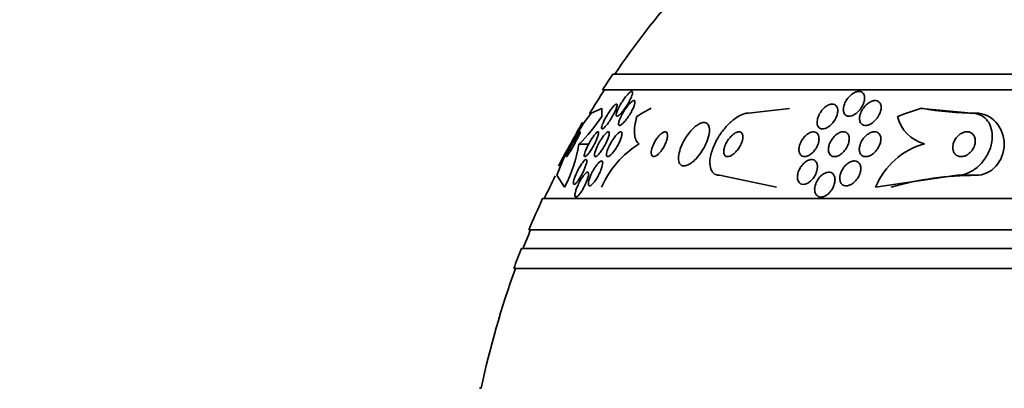
# Model space of a CAD drawing. Units: millimetres. Extents: x 0 to 1445, y 0 to 2756.
# Drawn here: x 764 to 796, y 776 to 788 of the extents above; entities that cross this region are included whole.
import ezdxf
from ezdxf import colors
from ezdxf.entities.mleader import LeaderData, LeaderLine
from ezdxf.math import Vec2, Vec3

# ---------------------------------------------------------------- set-up
doc = ezdxf.new("R2010")
doc.units = ezdxf.units.MM
doc.layers.add('DV3_Défaut', color=7, linetype='Continuous')
doc.layers.add('Défaut', color=7, linetype='Continuous')

# ---------------------------------------------------------------- blocks, each defined once
blk = doc.blocks.new('_DOT')
at = {"color": 0}
blk.add_line((0, 0), (-1, 0), dxfattribs=at)
at = {"color": 0, "const_width": 0.333}
blk.add_lwpolyline([(-0.1665, 0, 1), (0.1665, 0, 1)], format="xyb", close=True, dxfattribs=at)
blk = doc.blocks.new('SE2')
at = {"layer": 'DV3_Défaut', "color": 7, "linetype": 'Continuous', "lineweight": 35}
for p, q in [((830.813, 786.286), (783.522, 786.286)), ((831.144, 785.786), (783.191, 785.786)), ((783.169, 785.19), (782.823, 785.036)), ((789.212, 785.19), (787.883, 785.036)), ((793.461, 785.19), (795.063, 785.036)), ((795.063, 785.036), (795.206, 785.036)), ((782.427, 784.036), (782.741, 784.036)), ((781.719, 783.036), (781.969, 782.655)), ((786.954, 783.036), (788.788, 782.655)), ((794.605, 783.036), (791.979, 782.655)), ((794.605, 783.036), (795.206, 783.036)), ((833.073, 782.286), (781.262, 782.286)), ((833.513, 781.286), (780.822, 781.286)), ((833.756, 780.686), (780.579, 780.686)), ((834.001, 780.036), (780.334, 780.036)), ((779.285, 776.186), (779.232, 776.186))]:
    blk.add_line(p, q, dxfattribs=at)
for centre, radius, start, end in [((807.167, 770.286), 28.5, 138.9717, 145.8471), ((807.167, 770.286), 28.55, 145.9151, 147.1182), ((807.167, 770.286), 28.5, 147.0532, 148.8783), ((788.913, 780.361), 7.678, 142.49, 159.6087), ((807.167, 770.286), 28.55, 149.6096, 150.3568), ((778.399, 788.154), 5.76, 314.3701, 325.9124), ((793.841, 785.203), 1.188, 193.3636, 255.7421), ((777.647, 784.854), 4.85, 333.0301, 350.2878), ((785.976, 781.44), 3.066, 121.6279, 156.6555), ((794.205, 781.731), 2.411, 105.8164, 157.4717), ((807.167, 770.286), 28.55, 151.5375, 152.7979), ((807.167, 770.286), 28.5, 153.474, 155.0989), ((807.167, 770.286), 28.55, 155.1455, 157.3383), ((807.167, 770.286), 28.5, 157.2963, 158.5978), ((807.167, 770.286), 28.55, 158.6371, 160.0313), ((807.167, 770.286), 28.5, 159.9948, 168.0524)]:
    blk.add_arc(centre, radius, start, end, dxfattribs=at)
for centre, major_axis, ratio, start_param, end_param in [((783.167, 770.286), (0, 15.463), 0.000476, -0.327863, -0.269604), ((786.984, 770.286), (0, 15.463), 0.541041, 0.269604, 0.32732), ((797.208, 770.286), (0, 15.463), 0.90983, 0.269604, 0.32732), ((795.206, 797.036), (0, 12), 0.90983, 2.981024, 3.141593), ((795.206, 784.036), (0, 1), 0.90983, 3.141593, 6.283185), ((795.206, 771.036), (0, 12), 0.90983, 0, 0.25268)]:
    blk.add_ellipse(centre, major_axis=major_axis, ratio=ratio, start_param=start_param, end_param=end_param, dxfattribs=at)
for points, knots in [([(783.675, 785.134), (783.697, 785.186), (783.727, 785.244), (783.76, 785.302), (783.788, 785.352), (783.82, 785.403), (783.853, 785.452), (783.888, 785.502), (783.925, 785.552), (783.96, 785.594), (783.987, 785.626), (784.014, 785.656), (784.039, 785.679), (784.064, 785.702), (784.087, 785.719), (784.105, 785.728), (784.121, 785.736), (784.134, 785.738), (784.143, 785.733), (784.151, 785.729), (784.155, 785.719), (784.156, 785.705), (784.158, 785.69), (784.155, 785.67), (784.149, 785.647), (784.143, 785.621), (784.132, 785.591), (784.119, 785.559), (784.104, 785.521), (784.084, 785.481), (784.062, 785.439), (784.038, 785.391), (784.009, 785.341), (783.978, 785.292), (783.946, 785.24), (783.91, 785.188), (783.875, 785.141), (783.84, 785.095), (783.805, 785.052), (783.773, 785.018), (783.749, 784.994), (783.727, 784.974), (783.707, 784.96), (783.688, 784.945), (783.671, 784.937), (783.658, 784.936), (783.647, 784.935), (783.638, 784.94), (783.634, 784.95), (783.63, 784.96), (783.629, 784.976), (783.631, 784.995), (783.634, 785.016), (783.641, 785.041), (783.65, 785.069), (783.657, 785.09), (783.665, 785.111), (783.675, 785.134)], [0, 0, 0, 0, 0.075346, 0.075346, 0.075346, 0.140429, 0.140429, 0.140429, 0.20856, 0.20856, 0.20856, 0.260187, 0.260187, 0.260187, 0.312264, 0.312264, 0.312264, 0.357566, 0.357566, 0.357566, 0.399398, 0.399398, 0.399398, 0.442584, 0.442584, 0.442584, 0.490697, 0.490697, 0.490697, 0.546144, 0.546144, 0.546144, 0.609399, 0.609399, 0.609399, 0.677376, 0.677376, 0.677376, 0.74309, 0.74309, 0.74309, 0.789931, 0.789931, 0.789931, 0.837052, 0.837052, 0.837052, 0.8799, 0.8799, 0.8799, 0.922087, 0.922087, 0.922087, 0.967553, 0.967553, 0.967553, 1, 1, 1, 1]), ([(790.951, 785.063), (790.939, 785.099), (790.937, 785.142), (790.941, 785.187), (790.945, 785.231), (790.957, 785.278), (790.975, 785.325), (790.995, 785.376), (791.023, 785.428), (791.057, 785.477), (791.091, 785.527), (791.133, 785.574), (791.179, 785.615), (791.213, 785.644), (791.25, 785.671), (791.287, 785.691), (791.325, 785.711), (791.364, 785.726), (791.401, 785.732), (791.433, 785.738), (791.465, 785.737), (791.492, 785.731), (791.518, 785.725), (791.541, 785.713), (791.559, 785.697), (791.579, 785.681), (791.594, 785.659), (791.605, 785.635), (791.617, 785.607), (791.624, 785.575), (791.625, 785.541), (791.627, 785.502), (791.622, 785.46), (791.611, 785.416), (791.598, 785.367), (791.578, 785.316), (791.552, 785.267), (791.524, 785.215), (791.488, 785.164), (791.447, 785.118), (791.408, 785.074), (791.363, 785.034), (791.315, 785.003), (791.282, 784.982), (791.246, 784.964), (791.212, 784.952), (791.177, 784.941), (791.143, 784.935), (791.112, 784.936), (791.083, 784.937), (791.056, 784.944), (791.034, 784.956), (791.011, 784.968), (790.992, 784.985), (790.978, 785.006), (790.966, 785.023), (790.957, 785.042), (790.951, 785.063)], [0, 0, 0, 0, 0.060873, 0.060873, 0.060873, 0.121411, 0.121411, 0.121411, 0.188197, 0.188197, 0.188197, 0.255953, 0.255953, 0.255953, 0.305945, 0.305945, 0.305945, 0.35634, 0.35634, 0.35634, 0.400674, 0.400674, 0.400674, 0.442432, 0.442432, 0.442432, 0.486211, 0.486211, 0.486211, 0.535395, 0.535395, 0.535395, 0.592162, 0.592162, 0.592162, 0.656518, 0.656518, 0.656518, 0.72468, 0.72468, 0.72468, 0.789277, 0.789277, 0.789277, 0.835008, 0.835008, 0.835008, 0.88097, 0.88097, 0.88097, 0.923364, 0.923364, 0.923364, 0.965867, 0.965867, 0.965867, 1, 1, 1, 1]), ([(783.388, 785.054), (783.417, 785.098), (783.447, 785.141), (783.476, 785.179), (783.506, 785.217), (783.535, 785.251), (783.561, 785.276), (783.583, 785.298), (783.603, 785.315), (783.619, 785.323), (783.633, 785.329), (783.644, 785.33), (783.65, 785.325), (783.657, 785.32), (783.66, 785.31), (783.659, 785.295), (783.659, 785.279), (783.655, 785.258), (783.648, 785.234), (783.64, 785.207), (783.629, 785.175), (783.614, 785.141), (783.598, 785.102), (783.577, 785.059), (783.555, 785.015), (783.529, 784.967), (783.5, 784.915), (783.47, 784.866), (783.438, 784.814), (783.404, 784.762), (783.371, 784.716), (783.339, 784.673), (783.307, 784.633), (783.279, 784.602), (783.254, 784.575), (783.231, 784.554), (783.213, 784.542), (783.197, 784.531), (783.184, 784.527), (783.175, 784.529), (783.167, 784.531), (783.162, 784.539), (783.161, 784.552), (783.159, 784.565), (783.161, 784.583), (783.166, 784.605), (783.172, 784.63), (783.182, 784.659), (783.194, 784.69), (783.208, 784.727), (783.226, 784.767), (783.246, 784.808), (783.27, 784.855), (783.296, 784.904), (783.325, 784.953), (783.345, 784.987), (783.366, 785.021), (783.388, 785.054)], [0, 0, 0, 0, 0.058683, 0.058683, 0.058683, 0.117876, 0.117876, 0.117876, 0.169424, 0.169424, 0.169424, 0.21389, 0.21389, 0.21389, 0.256325, 0.256325, 0.256325, 0.301093, 0.301093, 0.301093, 0.351327, 0.351327, 0.351327, 0.408892, 0.408892, 0.408892, 0.473366, 0.473366, 0.473366, 0.540656, 0.540656, 0.540656, 0.603743, 0.603743, 0.603743, 0.657587, 0.657587, 0.657587, 0.703385, 0.703385, 0.703385, 0.745988, 0.745988, 0.745988, 0.789892, 0.789892, 0.789892, 0.838401, 0.838401, 0.838401, 0.893727, 0.893727, 0.893727, 0.956286, 0.956286, 0.956286, 1, 1, 1, 1]), ([(783.912, 785.149), (783.943, 785.195), (783.976, 785.241), (784.009, 785.281), (784.043, 785.321), (784.076, 785.357), (784.107, 785.385), (784.129, 785.404), (784.15, 785.42), (784.168, 785.429), (784.186, 785.438), (784.201, 785.441), (784.212, 785.437), (784.222, 785.434), (784.229, 785.424), (784.232, 785.41), (784.235, 785.396), (784.234, 785.377), (784.23, 785.354), (784.225, 785.329), (784.217, 785.3), (784.206, 785.269), (784.193, 785.233), (784.176, 785.193), (784.156, 785.153), (784.133, 785.107), (784.107, 785.059), (784.079, 785.011), (784.048, 784.96), (784.014, 784.908), (783.979, 784.861), (783.944, 784.814), (783.908, 784.77), (783.874, 784.734), (783.849, 784.707), (783.825, 784.685), (783.803, 784.668), (783.781, 784.652), (783.761, 784.642), (783.745, 784.639), (783.731, 784.637), (783.721, 784.641), (783.714, 784.651), (783.708, 784.661), (783.705, 784.675), (783.706, 784.694), (783.707, 784.714), (783.712, 784.739), (783.719, 784.767), (783.728, 784.797), (783.741, 784.832), (783.756, 784.868), (783.774, 784.91), (783.796, 784.954), (783.82, 784.999), (783.848, 785.049), (783.879, 785.1), (783.912, 785.149)], [0, 0, 0, 0, 0.062538, 0.062538, 0.062538, 0.125581, 0.125581, 0.125581, 0.171586, 0.171586, 0.171586, 0.217821, 0.217821, 0.217821, 0.260507, 0.260507, 0.260507, 0.303386, 0.303386, 0.303386, 0.350221, 0.350221, 0.350221, 0.403658, 0.403658, 0.403658, 0.464733, 0.464733, 0.464733, 0.531458, 0.531458, 0.531458, 0.59796, 0.59796, 0.59796, 0.647172, 0.647172, 0.647172, 0.696727, 0.696727, 0.696727, 0.741029, 0.741029, 0.741029, 0.78344, 0.78344, 0.78344, 0.828102, 0.828102, 0.828102, 0.878094, 0.878094, 0.878094, 0.93533, 0.93533, 0.93533, 1, 1, 1, 1]), ([(790.096, 784.735), (790.095, 784.787), (790.106, 784.846), (790.126, 784.904), (790.144, 784.955), (790.169, 785.007), (790.2, 785.056), (790.232, 785.105), (790.271, 785.153), (790.314, 785.195), (790.346, 785.226), (790.382, 785.253), (790.418, 785.275), (790.454, 785.297), (790.492, 785.313), (790.528, 785.322), (790.56, 785.329), (790.591, 785.33), (790.618, 785.326), (790.644, 785.321), (790.667, 785.311), (790.686, 785.297), (790.707, 785.282), (790.723, 785.261), (790.735, 785.238), (790.748, 785.211), (790.756, 785.18), (790.758, 785.146), (790.762, 785.108), (790.758, 785.065), (790.749, 785.022), (790.738, 784.974), (790.72, 784.923), (790.696, 784.873), (790.67, 784.821), (790.637, 784.769), (790.598, 784.723), (790.562, 784.679), (790.519, 784.638), (790.475, 784.606), (790.436, 784.578), (790.395, 784.556), (790.356, 784.543), (790.323, 784.532), (790.289, 784.527), (790.26, 784.529), (790.232, 784.531), (790.207, 784.538), (790.185, 784.55), (790.164, 784.563), (790.145, 784.581), (790.131, 784.602), (790.116, 784.626), (790.106, 784.654), (790.101, 784.686), (790.098, 784.701), (790.096, 784.718), (790.096, 784.735)], [0, 0, 0, 0, 0.075717, 0.075717, 0.075717, 0.14133, 0.14133, 0.14133, 0.207957, 0.207957, 0.207957, 0.257714, 0.257714, 0.257714, 0.307835, 0.307835, 0.307835, 0.352386, 0.352386, 0.352386, 0.394772, 0.394772, 0.394772, 0.439313, 0.439313, 0.439313, 0.489192, 0.489192, 0.489192, 0.546347, 0.546347, 0.546347, 0.610501, 0.610501, 0.610501, 0.67775, 0.67775, 0.67775, 0.741138, 0.741138, 0.741138, 0.795397, 0.795397, 0.795397, 0.841438, 0.841438, 0.841438, 0.884045, 0.884045, 0.884045, 0.927768, 0.927768, 0.927768, 0.975959, 0.975959, 0.975959, 1, 1, 1, 1]), ([(791.461, 784.833), (791.457, 784.877), (791.463, 784.925), (791.476, 784.974), (791.489, 785.023), (791.51, 785.073), (791.537, 785.121), (791.565, 785.172), (791.602, 785.223), (791.643, 785.267), (791.683, 785.31), (791.73, 785.348), (791.778, 785.377), (791.812, 785.399), (791.849, 785.415), (791.884, 785.426), (791.92, 785.436), (791.955, 785.441), (791.987, 785.438), (792.016, 785.436), (792.043, 785.427), (792.066, 785.414), (792.088, 785.401), (792.107, 785.382), (792.122, 785.36), (792.137, 785.337), (792.148, 785.308), (792.153, 785.278), (792.159, 785.243), (792.16, 785.205), (792.154, 785.165), (792.148, 785.12), (792.134, 785.072), (792.114, 785.025), (792.093, 784.974), (792.063, 784.922), (792.028, 784.875), (791.992, 784.827), (791.949, 784.781), (791.903, 784.744), (791.868, 784.716), (791.83, 784.692), (791.792, 784.674), (791.754, 784.656), (791.714, 784.644), (791.678, 784.64), (791.645, 784.637), (791.614, 784.64), (791.587, 784.649), (791.561, 784.657), (791.538, 784.671), (791.52, 784.689), (791.501, 784.708), (791.486, 784.732), (791.476, 784.759), (791.468, 784.781), (791.463, 784.806), (791.461, 784.833)], [0, 0, 0, 0, 0.063618, 0.063618, 0.063618, 0.127003, 0.127003, 0.127003, 0.194521, 0.194521, 0.194521, 0.259439, 0.259439, 0.259439, 0.305979, 0.305979, 0.305979, 0.352774, 0.352774, 0.352774, 0.395652, 0.395652, 0.395652, 0.438312, 0.438312, 0.438312, 0.484623, 0.484623, 0.484623, 0.537338, 0.537338, 0.537338, 0.597693, 0.597693, 0.597693, 0.664046, 0.664046, 0.664046, 0.73085, 0.73085, 0.73085, 0.780811, 0.780811, 0.780811, 0.831139, 0.831139, 0.831139, 0.875847, 0.875847, 0.875847, 0.91822, 0.91822, 0.91822, 0.962503, 0.962503, 0.962503, 1, 1, 1, 1]), ([(787.883, 785.036), (787.848, 785.036), (787.809, 785.031), (787.77, 785.021), (787.703, 785.004), (787.631, 784.973), (787.559, 784.932), (787.482, 784.886), (787.403, 784.827), (787.327, 784.76), (787.242, 784.684), (787.16, 784.595), (787.085, 784.501), (787.002, 784.395), (786.925, 784.279), (786.861, 784.161), (786.793, 784.035), (786.738, 783.904), (786.7, 783.778), (786.664, 783.654), (786.644, 783.532), (786.646, 783.426), (786.647, 783.33), (786.666, 783.244), (786.704, 783.178), (786.736, 783.122), (786.782, 783.08), (786.839, 783.057), (786.873, 783.043), (786.913, 783.036), (786.954, 783.036)], [0, 0, 0, 0, 0.051782, 0.051782, 0.051782, 0.139855, 0.139855, 0.139855, 0.235378, 0.235378, 0.235378, 0.343059, 0.343059, 0.343059, 0.464213, 0.464213, 0.464213, 0.594484, 0.594484, 0.594484, 0.723277, 0.723277, 0.723277, 0.839221, 0.839221, 0.839221, 0.939051, 0.939051, 0.939051, 1, 1, 1, 1]), ([(795.063, 785.036), (795.125, 785.036), (795.185, 785.028), (795.24, 785.014), (795.319, 784.993), (795.391, 784.959), (795.452, 784.914), (795.52, 784.865), (795.576, 784.802), (795.619, 784.731), (795.668, 784.651), (795.702, 784.558), (795.719, 784.46), (795.739, 784.351), (795.739, 784.232), (795.719, 784.112), (795.699, 783.985), (795.656, 783.853), (795.592, 783.728), (795.53, 783.607), (795.447, 783.488), (795.348, 783.386), (795.259, 783.295), (795.155, 783.215), (795.046, 783.156), (794.951, 783.104), (794.849, 783.068), (794.751, 783.05), (794.702, 783.041), (794.652, 783.036), (794.605, 783.036)], [0, 0, 0, 0, 0.063208, 0.063208, 0.063208, 0.151908, 0.151908, 0.151908, 0.248819, 0.248819, 0.248819, 0.358297, 0.358297, 0.358297, 0.481048, 0.481048, 0.481048, 0.611836, 0.611836, 0.611836, 0.739495, 0.739495, 0.739495, 0.853266, 0.853266, 0.853266, 0.951291, 0.951291, 0.951291, 1, 1, 1, 1]), ([(781.775, 783.336), (781.774, 783.335), (781.779, 783.344), (781.789, 783.362), (781.799, 783.38), (781.814, 783.409), (781.834, 783.445), (781.854, 783.482), (781.88, 783.529), (781.908, 783.581), (781.939, 783.639), (781.975, 783.704), (782.012, 783.771), (782.053, 783.847), (782.098, 783.928), (782.142, 784.009), (782.19, 784.096), (782.239, 784.185), (782.285, 784.269), (782.332, 784.353), (782.377, 784.435), (782.416, 784.504), (782.451, 784.569), (782.482, 784.625), (782.505, 784.665), (782.524, 784.699), (782.537, 784.723), (782.542, 784.732), (782.544, 784.735), (782.545, 784.736), (782.544, 784.736)], [0, 0, 0, 0, 0.084698, 0.084698, 0.084698, 0.172516, 0.172516, 0.172516, 0.26585, 0.26585, 0.26585, 0.369539, 0.369539, 0.369539, 0.485847, 0.485847, 0.485847, 0.61255, 0.61255, 0.61255, 0.741271, 0.741271, 0.741271, 0.860196, 0.860196, 0.860196, 0.962829, 0.962829, 0.962829, 1, 1, 1, 1]), ([(784.368, 784.051), (784.322, 784.079), (784.288, 784.122), (784.239, 784.231), (784.224, 784.299), (784.208, 784.527), (784.236, 784.718), (784.294, 784.928)], [0, 0, 0, 0, 0.25, 0.25, 0.5, 0.5, 1, 1, 1, 1]), ([(785.839, 784.199), (785.779, 784.097), (785.728, 783.988), (785.693, 783.886), (785.663, 783.798), (785.644, 783.712), (785.638, 783.636), (785.632, 783.564), (785.638, 783.499), (785.657, 783.449), (785.673, 783.405), (785.701, 783.371), (785.736, 783.353), (785.768, 783.337), (785.807, 783.332), (785.85, 783.339), (785.89, 783.346), (785.935, 783.364), (785.981, 783.39), (786.027, 783.416), (786.076, 783.452), (786.123, 783.495), (786.175, 783.541), (786.226, 783.595), (786.273, 783.654), (786.327, 783.719), (786.377, 783.791), (786.421, 783.865), (786.47, 783.947), (786.512, 784.033), (786.546, 784.116), (786.581, 784.204), (786.607, 784.293), (786.621, 784.373), (786.634, 784.451), (786.635, 784.523), (786.623, 784.582), (786.613, 784.634), (786.59, 784.677), (786.558, 784.703), (786.53, 784.726), (786.493, 784.737), (786.451, 784.736), (786.413, 784.735), (786.37, 784.723), (786.325, 784.701), (786.28, 784.68), (786.232, 784.649), (786.185, 784.612), (786.134, 784.571), (786.083, 784.522), (786.035, 784.468), (785.981, 784.408), (785.93, 784.34), (785.884, 784.27), (785.869, 784.246), (785.854, 784.223), (785.839, 784.199)], [0, 0, 0, 0, 0.076711, 0.076711, 0.076711, 0.14191, 0.14191, 0.14191, 0.203691, 0.203691, 0.203691, 0.257828, 0.257828, 0.257828, 0.305041, 0.305041, 0.305041, 0.34921, 0.34921, 0.34921, 0.394277, 0.394277, 0.394277, 0.443257, 0.443257, 0.443257, 0.498132, 0.498132, 0.498132, 0.559246, 0.559246, 0.559246, 0.624227, 0.624227, 0.624227, 0.687763, 0.687763, 0.687763, 0.744404, 0.744404, 0.744404, 0.793084, 0.793084, 0.793084, 0.837293, 0.837293, 0.837293, 0.881449, 0.881449, 0.881449, 0.929018, 0.929018, 0.929018, 0.982348, 0.982348, 0.982348, 1, 1, 1, 1]), ([(782.346, 784.266), (782.32, 784.224), (782.292, 784.176), (782.264, 784.128), (782.236, 784.079), (782.207, 784.027), (782.18, 783.977), (782.153, 783.926), (782.127, 783.875), (782.104, 783.829), (782.083, 783.787), (782.064, 783.747), (782.051, 783.716), (782.039, 783.689), (782.031, 783.667), (782.027, 783.654), (782.024, 783.642), (782.025, 783.636), (782.029, 783.636), (782.032, 783.637), (782.039, 783.643), (782.049, 783.654), (782.059, 783.666), (782.071, 783.684), (782.086, 783.705), (782.102, 783.729), (782.121, 783.758), (782.14, 783.79), (782.163, 783.826), (782.187, 783.866), (782.211, 783.909), (782.238, 783.955), (782.266, 784.005), (782.293, 784.054), (782.322, 784.105), (782.349, 784.158), (782.374, 784.206), (782.397, 784.252), (782.419, 784.295), (782.435, 784.331), (782.45, 784.363), (782.461, 784.389), (782.467, 784.407), (782.472, 784.423), (782.474, 784.432), (782.471, 784.435), (782.469, 784.438), (782.464, 784.434), (782.456, 784.426), (782.447, 784.417), (782.436, 784.402), (782.423, 784.384), (782.408, 784.363), (782.391, 784.337), (782.372, 784.308), (782.364, 784.295), (782.355, 784.281), (782.346, 784.266)], [0, 0, 0, 0, 0.064312, 0.064312, 0.064312, 0.128538, 0.128538, 0.128538, 0.193943, 0.193943, 0.193943, 0.254449, 0.254449, 0.254449, 0.3067, 0.3067, 0.3067, 0.352541, 0.352541, 0.352541, 0.396285, 0.396285, 0.396285, 0.441816, 0.441816, 0.441816, 0.492, 0.492, 0.492, 0.548559, 0.548559, 0.548559, 0.611265, 0.611265, 0.611265, 0.676831, 0.676831, 0.676831, 0.739304, 0.739304, 0.739304, 0.79386, 0.79386, 0.79386, 0.840871, 0.840871, 0.840871, 0.884494, 0.884494, 0.884494, 0.929025, 0.929025, 0.929025, 0.977689, 0.977689, 0.977689, 1, 1, 1, 1]), ([(782.815, 784.169), (782.841, 784.211), (782.869, 784.253), (782.895, 784.289), (782.922, 784.326), (782.948, 784.359), (782.971, 784.383), (782.992, 784.405), (783.01, 784.421), (783.025, 784.43), (783.038, 784.437), (783.048, 784.438), (783.055, 784.433), (783.061, 784.428), (783.064, 784.417), (783.064, 784.402), (783.064, 784.386), (783.061, 784.364), (783.054, 784.339), (783.047, 784.312), (783.036, 784.279), (783.022, 784.244), (783.007, 784.204), (782.988, 784.161), (782.966, 784.116), (782.943, 784.067), (782.916, 784.016), (782.888, 783.967), (782.859, 783.917), (782.828, 783.866), (782.798, 783.821), (782.77, 783.779), (782.741, 783.74), (782.715, 783.71), (782.693, 783.684), (782.672, 783.663), (782.655, 783.65), (782.64, 783.639), (782.627, 783.635), (782.618, 783.636), (782.61, 783.638), (782.605, 783.646), (782.604, 783.659), (782.602, 783.672), (782.603, 783.691), (782.608, 783.713), (782.613, 783.738), (782.622, 783.768), (782.634, 783.8), (782.647, 783.837), (782.663, 783.878), (782.683, 783.92), (782.704, 783.966), (782.729, 784.016), (782.755, 784.064), (782.774, 784.1), (782.795, 784.135), (782.815, 784.169)], [0, 0, 0, 0, 0.056804, 0.056804, 0.056804, 0.114027, 0.114027, 0.114027, 0.165039, 0.165039, 0.165039, 0.210312, 0.210312, 0.210312, 0.25414, 0.25414, 0.25414, 0.300335, 0.300335, 0.300335, 0.351632, 0.351632, 0.351632, 0.409457, 0.409457, 0.409457, 0.47299, 0.47299, 0.47299, 0.538261, 0.538261, 0.538261, 0.599315, 0.599315, 0.599315, 0.652401, 0.652401, 0.652401, 0.698833, 0.698833, 0.698833, 0.742737, 0.742737, 0.742737, 0.788037, 0.788037, 0.788037, 0.837664, 0.837664, 0.837664, 0.893449, 0.893449, 0.893449, 0.955406, 0.955406, 0.955406, 1, 1, 1, 1]), ([(783.142, 784.186), (783.169, 784.228), (783.198, 784.269), (783.226, 784.304), (783.254, 784.34), (783.281, 784.371), (783.306, 784.394), (783.328, 784.414), (783.348, 784.428), (783.364, 784.433), (783.378, 784.438), (783.389, 784.437), (783.397, 784.429), (783.404, 784.422), (783.407, 784.409), (783.407, 784.391), (783.408, 784.373), (783.404, 784.349), (783.398, 784.323), (783.391, 784.293), (783.38, 784.259), (783.366, 784.223), (783.351, 784.183), (783.331, 784.139), (783.31, 784.094), (783.286, 784.045), (783.259, 783.995), (783.23, 783.947), (783.201, 783.897), (783.169, 783.848), (783.137, 783.804), (783.108, 783.763), (783.078, 783.726), (783.05, 783.698), (783.026, 783.674), (783.004, 783.655), (782.986, 783.645), (782.969, 783.636), (782.956, 783.634), (782.947, 783.638), (782.938, 783.643), (782.932, 783.653), (782.93, 783.668), (782.928, 783.683), (782.929, 783.704), (782.934, 783.729), (782.938, 783.755), (782.947, 783.786), (782.959, 783.82), (782.972, 783.858), (782.989, 783.899), (783.008, 783.942), (783.029, 783.989), (783.055, 784.038), (783.082, 784.086), (783.101, 784.12), (783.121, 784.153), (783.142, 784.186)], [0, 0, 0, 0, 0.057801, 0.057801, 0.057801, 0.116021, 0.116021, 0.116021, 0.167927, 0.167927, 0.167927, 0.213709, 0.213709, 0.213709, 0.257578, 0.257578, 0.257578, 0.303431, 0.303431, 0.303431, 0.354102, 0.354102, 0.354102, 0.411174, 0.411174, 0.411174, 0.474124, 0.474124, 0.474124, 0.539358, 0.539358, 0.539358, 0.601043, 0.601043, 0.601043, 0.655021, 0.655021, 0.655021, 0.702064, 0.702064, 0.702064, 0.746126, 0.746126, 0.746126, 0.791185, 0.791185, 0.791185, 0.840266, 0.840266, 0.840266, 0.895322, 0.895322, 0.895322, 0.95661, 0.95661, 0.95661, 1, 1, 1, 1]), ([(783.518, 784.178), (783.547, 784.223), (783.578, 784.265), (783.608, 784.302), (783.638, 784.338), (783.669, 784.371), (783.697, 784.394), (783.721, 784.414), (783.745, 784.428), (783.763, 784.434), (783.779, 784.438), (783.793, 784.436), (783.802, 784.428), (783.81, 784.42), (783.815, 784.406), (783.817, 784.387), (783.818, 784.369), (783.816, 784.345), (783.81, 784.318), (783.804, 784.288), (783.795, 784.254), (783.782, 784.219), (783.767, 784.179), (783.749, 784.136), (783.728, 784.092), (783.705, 784.044), (783.678, 783.995), (783.65, 783.948), (783.62, 783.898), (783.587, 783.849), (783.554, 783.806), (783.523, 783.765), (783.49, 783.727), (783.46, 783.698), (783.434, 783.673), (783.408, 783.654), (783.387, 783.644), (783.369, 783.636), (783.353, 783.634), (783.342, 783.639), (783.331, 783.644), (783.324, 783.655), (783.32, 783.671), (783.317, 783.687), (783.317, 783.709), (783.321, 783.734), (783.324, 783.76), (783.332, 783.792), (783.343, 783.825), (783.355, 783.862), (783.371, 783.903), (783.389, 783.944), (783.41, 783.991), (783.434, 784.039), (783.461, 784.085), (783.479, 784.117), (783.498, 784.148), (783.518, 784.178)], [0, 0, 0, 0, 0.06016, 0.06016, 0.06016, 0.120736, 0.120736, 0.120736, 0.174763, 0.174763, 0.174763, 0.221672, 0.221672, 0.221672, 0.265516, 0.265516, 0.265516, 0.310471, 0.310471, 0.310471, 0.359663, 0.359663, 0.359663, 0.415065, 0.415065, 0.415065, 0.47681, 0.47681, 0.47681, 0.542094, 0.542094, 0.542094, 0.605326, 0.605326, 0.605326, 0.661402, 0.661402, 0.661402, 0.709817, 0.709817, 0.709817, 0.754125, 0.754125, 0.754125, 0.798517, 0.798517, 0.798517, 0.84629, 0.84629, 0.84629, 0.899715, 0.899715, 0.899715, 0.95959, 0.95959, 0.95959, 1, 1, 1, 1]), ([(784.759, 783.802), (784.755, 783.766), (784.755, 783.733), (784.761, 783.706), (784.767, 783.68), (784.778, 783.659), (784.795, 783.648), (784.81, 783.637), (784.83, 783.634), (784.853, 783.638), (784.873, 783.642), (784.897, 783.652), (784.921, 783.667), (784.945, 783.683), (784.97, 783.703), (784.995, 783.727), (785.021, 783.753), (785.048, 783.783), (785.072, 783.815), (785.1, 783.851), (785.126, 783.89), (785.15, 783.93), (785.176, 783.974), (785.2, 784.021), (785.219, 784.067), (785.241, 784.116), (785.257, 784.166), (785.268, 784.211), (785.279, 784.257), (785.284, 784.301), (785.282, 784.336), (785.28, 784.369), (785.272, 784.396), (785.257, 784.414), (785.244, 784.429), (785.225, 784.437), (785.203, 784.436), (785.184, 784.436), (785.161, 784.428), (785.137, 784.416), (785.114, 784.403), (785.089, 784.385), (785.064, 784.364), (785.039, 784.341), (785.012, 784.313), (784.988, 784.283), (784.96, 784.25), (784.933, 784.214), (784.909, 784.176), (784.882, 784.133), (784.857, 784.088), (784.836, 784.044), (784.813, 783.994), (784.793, 783.945), (784.78, 783.898), (784.77, 783.865), (784.763, 783.832), (784.759, 783.802)], [0, 0, 0, 0, 0.055881, 0.055881, 0.055881, 0.112174, 0.112174, 0.112174, 0.162467, 0.162467, 0.162467, 0.207458, 0.207458, 0.207458, 0.251352, 0.251352, 0.251352, 0.297794, 0.297794, 0.297794, 0.349415, 0.349415, 0.349415, 0.407581, 0.407581, 0.407581, 0.471437, 0.471437, 0.471437, 0.536922, 0.536922, 0.536922, 0.597885, 0.597885, 0.597885, 0.650493, 0.650493, 0.650493, 0.696335, 0.696335, 0.696335, 0.739865, 0.739865, 0.739865, 0.785155, 0.785155, 0.785155, 0.835181, 0.835181, 0.835181, 0.891699, 0.891699, 0.891699, 0.954422, 0.954422, 0.954422, 1, 1, 1, 1]), ([(787.094, 783.832), (787.09, 783.796), (787.092, 783.762), (787.099, 783.733), (787.106, 783.705), (787.119, 783.68), (787.138, 783.664), (787.154, 783.649), (787.176, 783.639), (787.201, 783.637), (787.224, 783.634), (787.25, 783.638), (787.277, 783.647), (787.305, 783.656), (787.334, 783.671), (787.363, 783.69), (787.395, 783.711), (787.426, 783.737), (787.457, 783.766), (787.49, 783.8), (787.523, 783.837), (787.552, 783.877), (787.584, 783.922), (787.613, 783.97), (787.637, 784.018), (787.662, 784.069), (787.682, 784.121), (787.694, 784.171), (787.706, 784.219), (787.711, 784.265), (787.707, 784.305), (787.704, 784.34), (787.694, 784.371), (787.677, 784.394), (787.662, 784.413), (787.642, 784.426), (787.618, 784.432), (787.597, 784.438), (787.571, 784.437), (787.545, 784.431), (787.518, 784.425), (787.49, 784.413), (787.461, 784.397), (787.43, 784.379), (787.399, 784.356), (787.369, 784.33), (787.335, 784.3), (787.303, 784.265), (787.273, 784.228), (787.239, 784.186), (787.209, 784.14), (787.183, 784.094), (787.155, 784.044), (787.132, 783.991), (787.117, 783.941), (787.105, 783.904), (787.097, 783.867), (787.094, 783.832)], [0, 0, 0, 0, 0.050972, 0.050972, 0.050972, 0.102273, 0.102273, 0.102273, 0.149158, 0.149158, 0.149158, 0.19306, 0.19306, 0.19306, 0.237915, 0.237915, 0.237915, 0.286831, 0.286831, 0.286831, 0.34185, 0.34185, 0.34185, 0.403322, 0.403322, 0.403322, 0.468755, 0.468755, 0.468755, 0.532616, 0.532616, 0.532616, 0.589323, 0.589323, 0.589323, 0.637893, 0.637893, 0.637893, 0.681953, 0.681953, 0.681953, 0.725981, 0.725981, 0.725981, 0.77347, 0.77347, 0.77347, 0.826807, 0.826807, 0.826807, 0.886819, 0.886819, 0.886819, 0.951664, 0.951664, 0.951664, 1, 1, 1, 1]), ([(789.695, 784.282), (789.726, 784.314), (789.759, 784.344), (789.794, 784.368), (789.828, 784.392), (789.865, 784.411), (789.9, 784.423), (789.933, 784.433), (789.965, 784.438), (789.994, 784.436), (790.021, 784.434), (790.047, 784.426), (790.068, 784.413), (790.09, 784.4), (790.108, 784.381), (790.122, 784.358), (790.138, 784.333), (790.148, 784.303), (790.153, 784.271), (790.159, 784.234), (790.159, 784.193), (790.153, 784.151), (790.146, 784.104), (790.132, 784.054), (790.112, 784.005), (790.09, 783.954), (790.062, 783.903), (790.027, 783.856), (789.995, 783.81), (789.956, 783.768), (789.915, 783.733), (789.878, 783.703), (789.838, 783.677), (789.799, 783.66), (789.765, 783.646), (789.731, 783.638), (789.7, 783.636), (789.671, 783.635), (789.644, 783.64), (789.62, 783.65), (789.596, 783.66), (789.576, 783.677), (789.56, 783.697), (789.542, 783.718), (789.53, 783.745), (789.522, 783.776), (789.513, 783.809), (789.51, 783.847), (789.513, 783.887), (789.516, 783.932), (789.526, 783.979), (789.543, 784.027), (789.56, 784.078), (789.585, 784.129), (789.616, 784.178), (789.639, 784.214), (789.666, 784.25), (789.695, 784.282)], [0, 0, 0, 0, 0.049902, 0.049902, 0.049902, 0.100111, 0.100111, 0.100111, 0.146308, 0.146308, 0.146308, 0.190108, 0.190108, 0.190108, 0.235424, 0.235424, 0.235424, 0.285262, 0.285262, 0.285262, 0.341436, 0.341436, 0.341436, 0.403801, 0.403801, 0.403801, 0.469187, 0.469187, 0.469187, 0.531833, 0.531833, 0.531833, 0.586995, 0.586995, 0.586995, 0.634757, 0.634757, 0.634757, 0.6789, 0.6789, 0.6789, 0.723548, 0.723548, 0.723548, 0.771884, 0.771884, 0.771884, 0.826051, 0.826051, 0.826051, 0.886621, 0.886621, 0.886621, 0.951503, 0.951503, 0.951503, 1, 1, 1, 1]), ([(790.666, 784.302), (790.698, 784.333), (790.734, 784.361), (790.77, 784.383), (790.806, 784.405), (790.845, 784.421), (790.881, 784.429), (790.915, 784.437), (790.948, 784.438), (790.977, 784.433), (791.005, 784.428), (791.03, 784.417), (791.05, 784.402), (791.072, 784.385), (791.089, 784.364), (791.102, 784.339), (791.116, 784.312), (791.125, 784.28), (791.129, 784.246), (791.133, 784.208), (791.13, 784.165), (791.122, 784.122), (791.113, 784.075), (791.096, 784.025), (791.073, 783.977), (791.05, 783.927), (791.018, 783.876), (790.982, 783.831), (790.947, 783.788), (790.905, 783.748), (790.862, 783.716), (790.823, 783.688), (790.781, 783.665), (790.741, 783.652), (790.706, 783.64), (790.671, 783.635), (790.639, 783.636), (790.609, 783.638), (790.582, 783.646), (790.559, 783.659), (790.536, 783.672), (790.516, 783.691), (790.501, 783.714), (790.484, 783.738), (790.473, 783.767), (790.467, 783.799), (790.46, 783.834), (790.459, 783.874), (790.464, 783.915), (790.469, 783.96), (790.482, 784.008), (790.5, 784.055), (790.52, 784.106), (790.548, 784.157), (790.581, 784.203), (790.606, 784.239), (790.635, 784.272), (790.666, 784.302)], [0, 0, 0, 0, 0.050445, 0.050445, 0.050445, 0.101206, 0.101206, 0.101206, 0.147784, 0.147784, 0.147784, 0.191704, 0.191704, 0.191704, 0.2369, 0.2369, 0.2369, 0.286425, 0.286425, 0.286425, 0.342162, 0.342162, 0.342162, 0.404116, 0.404116, 0.404116, 0.469342, 0.469342, 0.469342, 0.532232, 0.532232, 0.532232, 0.587901, 0.587901, 0.587901, 0.636097, 0.636097, 0.636097, 0.680429, 0.680429, 0.680429, 0.725019, 0.725019, 0.725019, 0.773096, 0.773096, 0.773096, 0.826856, 0.826856, 0.826856, 0.886989, 0.886989, 0.886989, 0.951609, 0.951609, 0.951609, 1, 1, 1, 1]), ([(791.657, 784.299), (791.691, 784.331), (791.728, 784.36), (791.767, 784.382), (791.806, 784.405), (791.847, 784.421), (791.887, 784.43), (791.922, 784.437), (791.958, 784.438), (791.989, 784.432), (792.018, 784.426), (792.044, 784.415), (792.066, 784.398), (792.088, 784.382), (792.106, 784.36), (792.119, 784.335), (792.133, 784.307), (792.142, 784.276), (792.146, 784.242), (792.15, 784.204), (792.148, 784.163), (792.14, 784.121), (792.131, 784.074), (792.115, 784.025), (792.093, 783.979), (792.069, 783.928), (792.037, 783.879), (792.001, 783.834), (791.964, 783.79), (791.922, 783.749), (791.876, 783.717), (791.835, 783.688), (791.791, 783.665), (791.748, 783.651), (791.71, 783.639), (791.673, 783.634), (791.638, 783.637), (791.608, 783.639), (791.579, 783.648), (791.555, 783.662), (791.531, 783.676), (791.51, 783.695), (791.495, 783.718), (791.478, 783.743), (791.466, 783.772), (791.46, 783.803), (791.453, 783.839), (791.451, 783.877), (791.456, 783.917), (791.461, 783.962), (791.473, 784.009), (791.492, 784.055), (791.511, 784.105), (791.539, 784.155), (791.572, 784.201), (791.597, 784.236), (791.626, 784.269), (791.657, 784.299)], [0, 0, 0, 0, 0.052649, 0.052649, 0.052649, 0.105664, 0.105664, 0.105664, 0.153617, 0.153617, 0.153617, 0.197737, 0.197737, 0.197737, 0.24218, 0.24218, 0.24218, 0.290298, 0.290298, 0.290298, 0.344333, 0.344333, 0.344333, 0.404893, 0.404893, 0.404893, 0.469855, 0.469855, 0.469855, 0.534049, 0.534049, 0.534049, 0.591865, 0.591865, 0.591865, 0.641685, 0.641685, 0.641685, 0.6865, 0.6865, 0.6865, 0.730584, 0.730584, 0.730584, 0.777442, 0.777442, 0.777442, 0.829576, 0.829576, 0.829576, 0.888166, 0.888166, 0.888166, 0.952093, 0.952093, 0.952093, 1, 1, 1, 1]), ([(794.501, 783.773), (794.518, 783.741), (794.542, 783.711), (794.572, 783.689), (794.601, 783.666), (794.637, 783.65), (794.676, 783.642), (794.712, 783.634), (794.751, 783.634), (794.79, 783.641), (794.826, 783.648), (794.863, 783.66), (794.897, 783.677), (794.932, 783.695), (794.965, 783.717), (794.995, 783.743), (795.028, 783.771), (795.057, 783.803), (795.081, 783.837), (795.109, 783.874), (795.132, 783.915), (795.148, 783.956), (795.167, 784.003), (795.179, 784.051), (795.183, 784.097), (795.188, 784.146), (795.184, 784.195), (795.172, 784.24), (795.159, 784.284), (795.137, 784.325), (795.107, 784.357), (795.079, 784.386), (795.044, 784.409), (795.003, 784.423), (794.968, 784.434), (794.929, 784.438), (794.888, 784.435), (794.853, 784.432), (794.815, 784.422), (794.779, 784.407), (794.744, 784.393), (794.71, 784.373), (794.679, 784.349), (794.646, 784.324), (794.615, 784.295), (794.589, 784.263), (794.56, 784.228), (794.535, 784.19), (794.516, 784.15), (794.494, 784.106), (794.479, 784.059), (794.47, 784.014), (794.461, 783.964), (794.461, 783.914), (794.469, 783.869), (794.475, 783.835), (794.485, 783.802), (794.501, 783.773)], [0, 0, 0, 0, 0.053862, 0.053862, 0.053862, 0.108109, 0.108109, 0.108109, 0.156922, 0.156922, 0.156922, 0.20134, 0.20134, 0.20134, 0.2455, 0.2455, 0.2455, 0.292835, 0.292835, 0.292835, 0.345758, 0.345758, 0.345758, 0.405274, 0.405274, 0.405274, 0.469914, 0.469914, 0.469914, 0.534977, 0.534977, 0.534977, 0.594359, 0.594359, 0.594359, 0.64528, 0.64528, 0.64528, 0.690265, 0.690265, 0.690265, 0.733865, 0.733865, 0.733865, 0.77993, 0.77993, 0.77993, 0.83121, 0.83121, 0.83121, 0.889131, 0.889131, 0.889131, 0.95283, 0.95283, 0.95283, 1, 1, 1, 1]), ([(782.42, 783.245), (782.445, 783.29), (782.471, 783.333), (782.497, 783.372), (782.522, 783.412), (782.549, 783.447), (782.572, 783.475), (782.594, 783.501), (782.614, 783.52), (782.631, 783.532), (782.646, 783.542), (782.658, 783.546), (782.667, 783.543), (782.676, 783.54), (782.681, 783.531), (782.683, 783.517), (782.685, 783.502), (782.684, 783.482), (782.68, 783.458), (782.675, 783.432), (782.667, 783.401), (782.656, 783.367), (782.644, 783.329), (782.629, 783.287), (782.611, 783.244), (782.591, 783.197), (782.568, 783.148), (782.543, 783.1), (782.518, 783.05), (782.49, 783), (782.462, 782.954), (782.435, 782.911), (782.407, 782.87), (782.381, 782.837), (782.358, 782.807), (782.336, 782.782), (782.317, 782.766), (782.3, 782.752), (782.286, 782.744), (782.275, 782.744), (782.265, 782.743), (782.257, 782.749), (782.253, 782.76), (782.249, 782.771), (782.248, 782.788), (782.251, 782.81), (782.253, 782.833), (782.259, 782.861), (782.268, 782.892), (782.278, 782.927), (782.291, 782.966), (782.307, 783.006), (782.325, 783.051), (782.346, 783.099), (782.369, 783.146), (782.385, 783.179), (782.402, 783.212), (782.42, 783.245)], [0, 0, 0, 0, 0.058051, 0.058051, 0.058051, 0.116449, 0.116449, 0.116449, 0.169502, 0.169502, 0.169502, 0.216867, 0.216867, 0.216867, 0.26199, 0.26199, 0.26199, 0.308425, 0.308425, 0.308425, 0.358851, 0.358851, 0.358851, 0.414796, 0.414796, 0.414796, 0.475973, 0.475973, 0.475973, 0.539539, 0.539539, 0.539539, 0.600686, 0.600686, 0.600686, 0.655576, 0.655576, 0.655576, 0.704212, 0.704212, 0.704212, 0.749659, 0.749659, 0.749659, 0.795482, 0.795482, 0.795482, 0.844538, 0.844538, 0.844538, 0.898698, 0.898698, 0.898698, 0.958345, 0.958345, 0.958345, 1, 1, 1, 1]), ([(782.899, 783.216), (782.926, 783.261), (782.954, 783.305), (782.982, 783.343), (783.01, 783.381), (783.039, 783.416), (783.065, 783.442), (783.089, 783.465), (783.112, 783.483), (783.131, 783.491), (783.148, 783.499), (783.163, 783.5), (783.173, 783.494), (783.183, 783.488), (783.189, 783.477), (783.193, 783.46), (783.196, 783.443), (783.195, 783.42), (783.192, 783.394), (783.188, 783.366), (783.18, 783.333), (783.17, 783.298), (783.158, 783.259), (783.143, 783.217), (783.125, 783.175), (783.105, 783.128), (783.082, 783.079), (783.057, 783.032), (783.03, 782.983), (783.001, 782.934), (782.972, 782.891), (782.943, 782.848), (782.913, 782.809), (782.885, 782.778), (782.86, 782.749), (782.835, 782.727), (782.813, 782.713), (782.795, 782.701), (782.778, 782.696), (782.765, 782.699), (782.753, 782.701), (782.744, 782.709), (782.739, 782.723), (782.734, 782.737), (782.732, 782.757), (782.734, 782.781), (782.736, 782.806), (782.741, 782.836), (782.75, 782.869), (782.759, 782.905), (782.772, 782.944), (782.788, 782.985), (782.805, 783.03), (782.826, 783.077), (782.849, 783.123), (782.865, 783.154), (782.882, 783.186), (782.899, 783.216)], [0, 0, 0, 0, 0.059637, 0.059637, 0.059637, 0.1196, 0.1196, 0.1196, 0.174333, 0.174333, 0.174333, 0.222833, 0.222833, 0.222833, 0.268202, 0.268202, 0.268202, 0.314102, 0.314102, 0.314102, 0.363424, 0.363424, 0.363424, 0.417997, 0.417997, 0.417997, 0.478036, 0.478036, 0.478036, 0.541343, 0.541343, 0.541343, 0.603428, 0.603428, 0.603428, 0.659933, 0.659933, 0.659933, 0.709873, 0.709873, 0.709873, 0.755798, 0.755798, 0.755798, 0.801298, 0.801298, 0.801298, 0.849414, 0.849414, 0.849414, 0.902265, 0.902265, 0.902265, 0.960648, 0.960648, 0.960648, 1, 1, 1, 1]), ([(789.601, 783.349), (789.629, 783.386), (789.662, 783.42), (789.697, 783.449), (789.731, 783.478), (789.769, 783.502), (789.806, 783.518), (789.841, 783.533), (789.876, 783.542), (789.908, 783.543), (789.937, 783.545), (789.966, 783.54), (789.99, 783.529), (790.015, 783.519), (790.036, 783.502), (790.053, 783.481), (790.071, 783.459), (790.085, 783.431), (790.094, 783.401), (790.103, 783.367), (790.107, 783.328), (790.105, 783.288), (790.103, 783.244), (790.094, 783.197), (790.079, 783.15), (790.063, 783.1), (790.04, 783.049), (790.011, 783.001), (789.982, 782.954), (789.948, 782.909), (789.909, 782.871), (789.874, 782.836), (789.834, 782.806), (789.795, 782.784), (789.759, 782.765), (789.723, 782.752), (789.689, 782.746), (789.657, 782.742), (789.627, 782.743), (789.601, 782.751), (789.574, 782.758), (789.551, 782.771), (789.531, 782.789), (789.511, 782.809), (789.495, 782.833), (789.484, 782.861), (789.472, 782.892), (789.465, 782.927), (789.463, 782.965), (789.462, 783.007), (789.467, 783.052), (789.478, 783.097), (789.49, 783.146), (789.51, 783.197), (789.535, 783.245), (789.553, 783.281), (789.576, 783.316), (789.601, 783.349)], [0, 0, 0, 0, 0.052872, 0.052872, 0.052872, 0.106056, 0.106056, 0.106056, 0.154898, 0.154898, 0.154898, 0.200348, 0.200348, 0.200348, 0.246009, 0.246009, 0.246009, 0.294878, 0.294878, 0.294878, 0.348917, 0.348917, 0.348917, 0.408542, 0.408542, 0.408542, 0.4718, 0.4718, 0.4718, 0.53432, 0.53432, 0.53432, 0.591522, 0.591522, 0.591522, 0.642008, 0.642008, 0.642008, 0.688113, 0.688113, 0.688113, 0.733459, 0.733459, 0.733459, 0.781184, 0.781184, 0.781184, 0.83352, 0.83352, 0.83352, 0.891433, 0.891433, 0.891433, 0.953842, 0.953842, 0.953842, 1, 1, 1, 1]), ([(790.979, 783.322), (791.01, 783.359), (791.046, 783.392), (791.084, 783.419), (791.122, 783.447), (791.162, 783.468), (791.202, 783.482), (791.239, 783.494), (791.276, 783.5), (791.31, 783.498), (791.341, 783.496), (791.37, 783.487), (791.395, 783.474), (791.419, 783.46), (791.44, 783.44), (791.457, 783.417), (791.474, 783.392), (791.487, 783.363), (791.494, 783.33), (791.502, 783.295), (791.504, 783.255), (791.5, 783.215), (791.496, 783.17), (791.485, 783.123), (791.468, 783.077), (791.449, 783.027), (791.424, 782.978), (791.393, 782.932), (791.361, 782.886), (791.324, 782.843), (791.282, 782.807), (791.244, 782.774), (791.202, 782.746), (791.159, 782.727), (791.121, 782.711), (791.082, 782.7), (791.046, 782.698), (791.013, 782.697), (790.982, 782.701), (790.955, 782.712), (790.928, 782.723), (790.904, 782.739), (790.886, 782.76), (790.866, 782.782), (790.851, 782.809), (790.841, 782.839), (790.83, 782.872), (790.825, 782.909), (790.825, 782.947), (790.826, 782.989), (790.833, 783.035), (790.846, 783.08), (790.86, 783.128), (790.882, 783.178), (790.909, 783.224), (790.929, 783.258), (790.953, 783.292), (790.979, 783.322)], [0, 0, 0, 0, 0.05447, 0.05447, 0.05447, 0.10927, 0.10927, 0.10927, 0.159323, 0.159323, 0.159323, 0.205245, 0.205245, 0.205245, 0.250645, 0.250645, 0.250645, 0.29869, 0.29869, 0.29869, 0.351566, 0.351566, 0.351566, 0.410066, 0.410066, 0.410066, 0.472786, 0.472786, 0.472786, 0.535795, 0.535795, 0.535795, 0.594312, 0.594312, 0.594312, 0.64611, 0.64611, 0.64611, 0.692886, 0.692886, 0.692886, 0.738166, 0.738166, 0.738166, 0.785227, 0.785227, 0.785227, 0.836492, 0.836492, 0.836492, 0.893232, 0.893232, 0.893232, 0.954858, 0.954858, 0.954858, 1, 1, 1, 1]), ([(782.466, 782.855), (782.491, 782.899), (782.517, 782.942), (782.543, 782.98), (782.569, 783.018), (782.595, 783.051), (782.619, 783.077), (782.641, 783.101), (782.662, 783.119), (782.679, 783.128), (782.695, 783.137), (782.708, 783.138), (782.718, 783.133), (782.727, 783.129), (782.733, 783.117), (782.735, 783.101), (782.738, 783.085), (782.737, 783.063), (782.733, 783.037), (782.729, 783.009), (782.722, 782.976), (782.711, 782.941), (782.699, 782.902), (782.684, 782.859), (782.666, 782.816), (782.647, 782.769), (782.625, 782.72), (782.601, 782.673), (782.576, 782.624), (782.548, 782.575), (782.52, 782.531), (782.494, 782.489), (782.466, 782.45), (782.44, 782.419), (782.417, 782.39), (782.394, 782.368), (782.374, 782.354), (782.357, 782.341), (782.342, 782.335), (782.33, 782.336), (782.319, 782.338), (782.311, 782.345), (782.307, 782.358), (782.302, 782.372), (782.301, 782.391), (782.303, 782.414), (782.305, 782.439), (782.31, 782.469), (782.319, 782.502), (782.328, 782.538), (782.341, 782.578), (782.357, 782.619), (782.374, 782.664), (782.394, 782.711), (782.417, 782.758), (782.432, 782.791), (782.449, 782.823), (782.466, 782.855)], [0, 0, 0, 0, 0.058086, 0.058086, 0.058086, 0.116485, 0.116485, 0.116485, 0.170023, 0.170023, 0.170023, 0.218141, 0.218141, 0.218141, 0.263901, 0.263901, 0.263901, 0.310659, 0.310659, 0.310659, 0.361009, 0.361009, 0.361009, 0.416453, 0.416453, 0.416453, 0.476809, 0.476809, 0.476809, 0.539572, 0.539572, 0.539572, 0.6004, 0.6004, 0.6004, 0.655649, 0.655649, 0.655649, 0.705024, 0.705024, 0.705024, 0.751164, 0.751164, 0.751164, 0.797401, 0.797401, 0.797401, 0.846494, 0.846494, 0.846494, 0.900272, 0.900272, 0.900272, 0.959172, 0.959172, 0.959172, 1, 1, 1, 1]), ([(790.018, 782.552), (790.015, 782.596), (790.019, 782.645), (790.03, 782.693), (790.042, 782.742), (790.06, 782.791), (790.085, 782.839), (790.11, 782.887), (790.142, 782.934), (790.178, 782.975), (790.213, 783.014), (790.252, 783.049), (790.294, 783.076), (790.331, 783.1), (790.37, 783.118), (790.408, 783.128), (790.442, 783.136), (790.475, 783.138), (790.506, 783.134), (790.534, 783.129), (790.561, 783.118), (790.583, 783.102), (790.606, 783.086), (790.625, 783.064), (790.639, 783.038), (790.654, 783.01), (790.664, 782.977), (790.669, 782.942), (790.674, 782.904), (790.673, 782.861), (790.667, 782.818), (790.659, 782.771), (790.644, 782.722), (790.624, 782.675), (790.603, 782.626), (790.574, 782.577), (790.541, 782.533), (790.508, 782.491), (790.47, 782.451), (790.43, 782.42), (790.393, 782.391), (790.353, 782.368), (790.314, 782.354), (790.278, 782.341), (790.243, 782.335), (790.21, 782.336), (790.18, 782.337), (790.151, 782.345), (790.127, 782.358), (790.102, 782.371), (790.081, 782.39), (790.064, 782.413), (790.046, 782.438), (790.033, 782.468), (790.026, 782.5), (790.022, 782.517), (790.019, 782.534), (790.018, 782.552)], [0, 0, 0, 0, 0.061503, 0.061503, 0.061503, 0.122911, 0.122911, 0.122911, 0.185674, 0.185674, 0.185674, 0.245457, 0.245457, 0.245457, 0.299146, 0.299146, 0.299146, 0.347304, 0.347304, 0.347304, 0.393049, 0.393049, 0.393049, 0.439745, 0.439745, 0.439745, 0.49, 0.49, 0.49, 0.545334, 0.545334, 0.545334, 0.605597, 0.605597, 0.605597, 0.668319, 0.668319, 0.668319, 0.729176, 0.729176, 0.729176, 0.784491, 0.784491, 0.784491, 0.833911, 0.833911, 0.833911, 0.88005, 0.88005, 0.88005, 0.926238, 0.926238, 0.926238, 0.975246, 0.975246, 0.975246, 1, 1, 1, 1])]:
    blk.add_open_spline(points, degree=3, knots=knots, dxfattribs=at)

msp = doc.modelspace()

# ---------------------------------------------------------------- block references
at = {"layer": 'Défaut'}
msp.add_blockref('SE2', (0, 0), dxfattribs=at)

# ---------------------------------------------------------------- leaders
at = {"layer": 'Défaut', "color": 7, "linetype": 'Continuous', "lineweight": 18}
ml = msp.add_multileader_mtext('Standard', dxfattribs=at)
ml.set_content('{\\pxsm0.9;\\fSolid Edge ISO|b1||i0||c0|p34;\\W1.;16/09/2021\\P}', color=256)
ml.set_leader_properties()
ml.set_arrow_properties(name='DOT')
ml.build(insert=Vec2(0, 0))
ml.multileader.update_dxf_attribs({"leader_type": 0, "dogleg_length": 0, "arrow_head_size": 12})
ctx = ml.context
ctx.base_point, ctx.char_height, ctx.arrow_head_size, ctx.landing_gap_size = Vec3(1357.969, 2749.088), 12, 12, 4.2
notes = []
notes.append((ctx, [(0, (0, 0, 0), (0, 0), (1, 0), 1, [])]))
ctx.mtext.insert = Vec3(1359.969, 2755.208)
for ctx, leaders in notes:
    for number, flags, end, landing, length, lines in leaders:
        leader = LeaderData()
        leader.index, (leader.has_last_leader_line, leader.has_dogleg_vector, leader.attachment_direction) = number, flags
        leader.last_leader_point, leader.dogleg_vector, leader.dogleg_length = Vec3(end), Vec3(landing), length
        for number, points, colour, breaks in lines:
            line = LeaderLine()
            line.index, line.vertices, line.color, line.breaks = number, Vec3.list(points), colors.encode_raw_color(colour), breaks
            leader.lines.append(line)
        ctx.leaders.append(leader)

doc.saveas('drawing.dxf')
